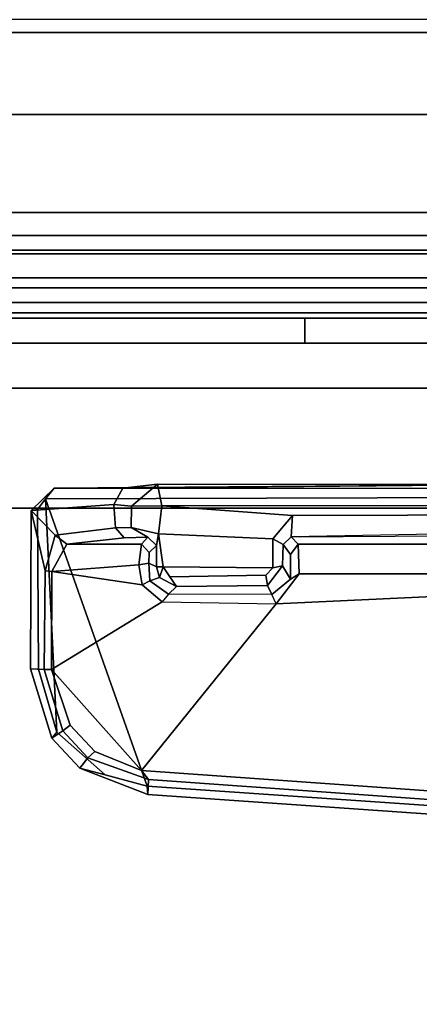
# Model space of a CAD drawing. Units: inches. Extents: x -27 to 183, y -6 to 68.
# Drawn here: x 49 to 51, y 56 to 60 of the extents above; entities that cross this region are included whole.
import ezdxf

# ---------------------------------------------------------------- set-up
doc = ezdxf.new("R2010")
doc.units = ezdxf.units.IN
doc.header["$MEASUREMENT"] = 0
for name, color, linetype in [('TABLE-BASE', 6, 'Continuous'), ('TABLE-CABLEMGMT', 6, 'Continuous'), ('TABLE-CENTRALCABLETROUGH', 6, 'Continuous'), ('TABLE-TOPLAM', 6, 'Continuous'), ('WORKTL', 3, 'Continuous')]:
    doc.layers.add(name, color=color, linetype=linetype)

# ---------------------------------------------------------------- blocks, each defined once
blk = doc.blocks.new('PDU1AS_3060LE_0T')
at = {"layer": 'TABLE-BASE'}
for points in [[(47.4652, -7.8583, 26.3094), (47.1928, -7.8592, 27.2914), (49.9572, -7.8369, 26.0172), (49.9051, -7.8364, 25.9851)], [(47.1928, -7.8592, 27.2914), (50.6673, -7.8594, 27.2916), (50.5665, -7.8373, 26.0518), (49.9572, -7.8369, 26.0172)], [(47.6031, -7.8426, 26.2127), (47.5001, -7.9302, 26.1959), (47.4298, -7.9238, 26.2978), (47.4652, -7.8583, 26.3094)], [(49.9154, -7.8437, 25.802), (47.6031, -7.8426, 26.2127), (47.4652, -7.8583, 26.3094), (49.9051, -7.8364, 25.9851)], [(47.5001, -7.9302, 26.1959), (47.5001, -7.9302, 26.1959), (47.6031, -7.8426, 26.2127), (47.6198, -7.9283, 26.1376)], [(49.9245, -7.926, 25.7395), (47.6198, -7.9283, 26.1376), (47.6031, -7.8426, 26.2127), (49.9154, -7.8437, 25.802)], [(47.4652, -7.8583, 26.3094), (47.4298, -7.9238, 26.2978), (47.1013, -7.9473, 27.2718), (47.1928, -7.8592, 27.2914)], [(47.1013, -7.9473, 27.2718), (47.1268, -7.9437, 27.3226), (47.1585, -7.9013, 27.324), (47.1928, -7.8592, 27.2914)], [(50.6669, -7.8899, 27.3235), (50.6673, -7.8594, 27.2916), (47.1928, -7.8592, 27.2914), (47.1585, -7.9013, 27.324)], [(47.5623, -9.0418, 27.3237), (50.6989, -9.2568, 27.3242), (50.6669, -7.8899, 27.3235), (47.1585, -7.9013, 27.324)], [(47.4358, -8.0167, 26.2792), (47.1974, -8.0446, 26.9863), (47.1013, -7.9473, 27.2718), (47.4298, -7.9238, 26.2978)], [(47.1585, -7.9013, 27.324), (47.1268, -7.9437, 27.3226), (47.1313, -8.5768, 27.3237), (47.2035, -8.8274, 27.3238)], [(47.2035, -8.8274, 27.3238), (47.396, -8.9969, 27.3238), (47.5623, -9.0418, 27.3237), (47.1585, -7.9013, 27.324)], [(47.5001, -7.9302, 26.1959), (47.4988, -8.0147, 26.1967), (47.4358, -8.0167, 26.2792), (47.4298, -7.9238, 26.2978)], [(47.6064, -8.0401, 26.1402), (47.4988, -8.0147, 26.1967), (47.5001, -7.9302, 26.1959), (47.6198, -7.9283, 26.1376)], [(48.1378, -7.9666, 26.0483), (48.0606, -8.0591, 26.0617), (47.6064, -8.0401, 26.1402), (47.6198, -7.9283, 26.1376)], [(48.1378, -7.9666, 26.0483), (47.6198, -7.9283, 26.1376), (49.9245, -7.926, 25.7395), (49.9627, -7.9621, 25.7343)], [(47.0992, -8.5763, 27.2798), (47.1313, -8.5768, 27.3237), (47.1268, -7.9437, 27.3226), (47.1013, -7.9473, 27.2718)], [(47.1579, -8.1873, 27.1062), (47.1541, -8.5779, 27.1148), (47.0992, -8.5763, 27.2798), (47.1013, -7.9473, 27.2718)], [(47.1013, -7.9473, 27.2718), (47.1974, -8.0446, 26.9863), (47.1579, -8.1873, 27.1062), (47.1013, -7.9473, 27.2718)], [(48.1326, -8.0513, 26.1289), (48.1013, -8.0825, 26.1351), (48.0606, -8.0591, 26.0617), (48.1378, -7.9666, 26.0483)], [(49.9783, -8.018, 25.7624), (48.1326, -8.0513, 26.1289), (48.1378, -7.9666, 26.0483), (49.9627, -7.9621, 25.7343)], [(47.1579, -8.1873, 27.1062), (47.1974, -8.0446, 26.9863), (47.2428, -8.0803, 26.9736), (47.1845, -8.1894, 27.0881)], [(47.4704, -8.0554, 26.2786), (47.2428, -8.0803, 26.9736), (47.1974, -8.0446, 26.9863), (47.4358, -8.0167, 26.2792)], [(47.4988, -8.0147, 26.1967), (47.5648, -8.0534, 26.1913), (47.4704, -8.0554, 26.2786), (47.4358, -8.0167, 26.2792)], [(47.4988, -8.0147, 26.1967), (47.6064, -8.0401, 26.1402), (47.5993, -8.0868, 26.1656), (47.5648, -8.0534, 26.1913)], [(47.6064, -8.0401, 26.1402), (47.6248, -8.1713, 26.1373), (47.5992, -8.171, 26.1664), (47.5993, -8.0868, 26.1656)], [(47.6248, -8.1713, 26.1373), (47.6064, -8.0401, 26.1402), (48.0606, -8.0591, 26.0617), (48.0603, -8.1753, 26.0621)], [(48.131, -8.1223, 27.0052), (48.1013, -8.0825, 26.1351), (48.1326, -8.0513, 26.1289), (48.1603, -8.0813, 26.9756)], [(48.1326, -8.0513, 26.1289), (49.9897, -8.0399, 25.8165), (49.9783, -8.018, 25.7624), (48.1326, -8.0513, 26.1289)], [(50.6203, -8.0803, 26.974), (48.1603, -8.0813, 26.9756), (48.1326, -8.0513, 26.1289), (49.9897, -8.0399, 25.8165)], [(47.5393, -8.081, 26.9744), (47.5288, -8.1632, 27.0826), (47.1845, -8.1894, 27.0881), (47.2428, -8.0803, 26.9736)], [(47.4704, -8.0554, 26.2786), (47.5648, -8.0534, 26.1913), (47.5393, -8.081, 26.9744), (47.2428, -8.0803, 26.9736)], [(47.5393, -8.081, 26.9744), (47.5694, -8.1137, 26.9938), (47.5681, -8.156, 27.0446), (47.5288, -8.1632, 27.0826)], [(47.5993, -8.0868, 26.1656), (47.5694, -8.1137, 26.9938), (47.5393, -8.081, 26.9744), (47.5648, -8.0534, 26.1913)], [(47.5993, -8.0868, 26.1656), (47.5992, -8.171, 26.1664), (47.5681, -8.156, 27.0446), (47.5694, -8.1137, 26.9938)], [(48.0988, -8.167, 26.0931), (48.0603, -8.1753, 26.0621), (48.0606, -8.0591, 26.0617), (48.1013, -8.0825, 26.1351)], [(48.131, -8.1223, 27.0052), (48.1304, -8.2201, 27.0531), (48.0988, -8.167, 26.0931), (48.1013, -8.0825, 26.1351)], [(48.1643, -8.1992, 27.0873), (48.1304, -8.2201, 27.0531), (48.131, -8.1223, 27.0052), (48.1603, -8.0813, 26.9756)], [(48.1603, -8.0813, 26.9756), (50.6203, -8.0803, 26.974), (50.6197, -8.1983, 27.0879), (48.1643, -8.1992, 27.0873)], [(47.1845, -8.1894, 27.0881), (47.5288, -8.1632, 27.0826), (47.5425, -8.2426, 27.0874), (47.1845, -8.1894, 27.0881)], [(47.5681, -8.156, 27.0446), (47.5725, -8.2268, 27.05), (47.5425, -8.2426, 27.0874), (47.5288, -8.1632, 27.0826)], [(47.5681, -8.156, 27.0446), (47.5992, -8.171, 26.1664), (47.6114, -8.2132, 26.171), (47.5725, -8.2268, 27.05)], [(48.0603, -8.1753, 26.0621), (48.0988, -8.167, 26.0931), (48.0399, -8.2445, 26.1044), (48.0329, -8.204, 26.0663)], [(48.0399, -8.2445, 26.1044), (48.0988, -8.167, 26.0931), (48.1304, -8.2201, 27.0531), (48.056, -8.2801, 27.0568)], [(47.1826, -8.5788, 27.0887), (47.1541, -8.5779, 27.1148), (47.1579, -8.1873, 27.1062), (47.1845, -8.1894, 27.0881)], [(47.1845, -8.1894, 27.0881), (47.5425, -8.2426, 27.0874), (47.6214, -8.3104, 27.0875), (47.1826, -8.5788, 27.0887)], [(50.6204, -9.1982, 27.088), (47.5391, -8.9796, 27.088), (48.0738, -8.3182, 27.0879), (50.6197, -8.1983, 27.0879)], [(47.6248, -8.1713, 26.1373), (47.6114, -8.2132, 26.171), (47.6114, -8.2132, 26.171), (47.5992, -8.171, 26.1664)], [(47.6114, -8.2132, 26.171), (47.6248, -8.1713, 26.1373), (47.6521, -8.2106, 26.1322), (47.6787, -8.2485, 26.1594)], [(48.0329, -8.204, 26.0663), (47.6521, -8.2106, 26.1322), (47.6248, -8.1713, 26.1373), (48.0603, -8.1753, 26.0621)], [(47.6787, -8.2485, 26.1594), (47.6521, -8.2106, 26.1322), (48.0329, -8.204, 26.0663), (48.0399, -8.2445, 26.1044)], [(48.1643, -8.1992, 27.0873), (48.0738, -8.3182, 27.0879), (48.056, -8.2801, 27.0568), (48.1304, -8.2201, 27.0531)], [(48.1643, -8.1992, 27.0873), (50.6197, -8.1983, 27.0879), (48.0738, -8.3182, 27.0879), (48.1643, -8.1992, 27.0873)], [(47.6214, -8.3104, 27.0875), (47.5425, -8.2426, 27.0874), (47.5725, -8.2268, 27.05), (47.6467, -8.2798, 27.0499)], [(47.6787, -8.2485, 26.1594), (47.6467, -8.2798, 27.0499), (47.5725, -8.2268, 27.05), (47.6114, -8.2132, 26.171)], [(48.056, -8.2801, 27.0568), (47.6467, -8.2798, 27.0499), (47.6787, -8.2485, 26.1594), (48.0399, -8.2445, 26.1044)], [(47.6214, -8.3104, 27.0875), (48.0738, -8.3182, 27.0879), (48.056, -8.2801, 27.0568), (47.6467, -8.2798, 27.0499)], [(47.5391, -8.9796, 27.088), (47.1826, -8.5788, 27.0887), (47.6214, -8.3104, 27.0875), (48.0738, -8.3182, 27.0879)], [(47.0992, -8.5763, 27.2798), (47.1541, -8.5779, 27.1148), (47.2277, -8.8222, 27.1148), (47.1836, -8.8515, 27.2722)], [(47.2035, -8.8274, 27.3238), (47.1313, -8.5768, 27.3237), (47.0992, -8.5763, 27.2798), (47.1836, -8.8515, 27.2722)], [(47.2277, -8.8222, 27.1148), (47.1541, -8.5779, 27.1148), (47.1826, -8.5788, 27.0887), (47.2564, -8.7998, 27.0884)], [(47.2564, -8.7998, 27.0884), (47.1826, -8.5788, 27.0887), (47.5391, -8.9796, 27.088), (47.3541, -8.9043, 27.0887)], [(47.2277, -8.8222, 27.1148), (47.3267, -8.9284, 27.1149), (47.2946, -8.9705, 27.2722), (47.1836, -8.8515, 27.2722)], [(47.2946, -8.9705, 27.2722), (47.396, -8.9969, 27.3238), (47.2035, -8.8274, 27.3238), (47.1836, -8.8515, 27.2722)], [(47.3541, -8.9043, 27.0887), (47.3267, -8.9284, 27.1149), (47.2277, -8.8222, 27.1148), (47.2564, -8.7998, 27.0884)], [(47.5675, -9.0156, 27.1065), (47.3267, -8.9284, 27.1149), (47.3541, -8.9043, 27.0887), (47.5391, -8.9796, 27.088)], [(47.2946, -8.9705, 27.2722), (47.3267, -8.9284, 27.1149), (47.5675, -9.0156, 27.1065), (47.5644, -9.0741, 27.2805)], [(47.5623, -9.0418, 27.3237), (47.396, -8.9969, 27.3238), (47.2946, -8.9705, 27.2722), (47.5644, -9.0741, 27.2805)], [(50.6204, -9.1982, 27.088), (50.6824, -9.2367, 27.1129), (47.5675, -9.0156, 27.1065), (47.5391, -8.9796, 27.088)], [(47.5675, -9.0156, 27.1065), (50.6824, -9.2367, 27.1129), (50.6812, -9.2911, 27.2723), (47.5644, -9.0741, 27.2805)], [(50.6812, -9.2911, 27.2723), (50.6989, -9.2568, 27.3242), (47.5623, -9.0418, 27.3237), (47.5644, -9.0741, 27.2805)]]:
    blk.add_3dface(points, dxfattribs=at)
at = {"layer": 'TABLE-CABLEMGMT'}
for points in [[(50.4371, -4.8625, 23.917), (50.4371, -10.7475, 23.9529), (8.4942, -10.7475, 23.917), (8.4942, -4.8625, 23.917)], [(8.4942, -4.8625, 23.9529), (8.4942, -10.7475, 23.9529), (50.4371, -10.7475, 23.9529), (50.4371, -4.8625, 23.9529)], [(50.1275, -5.9391, 27.1767), (50.1275, -6.8553, 25.7019), (8.4084, -6.8553, 25.7019), (8.4084, -5.9391, 27.1767)], [(8.4084, -5.998, 27.2455), (8.4084, -6.0502, 27.189), (50.1275, -6.0502, 27.189), (50.1275, -5.998, 27.2455)], [(8.4084, -6.0502, 27.189), (8.4084, -6.9286, 25.755), (50.1275, -6.9286, 25.755), (50.1275, -6.0502, 27.189)], [(50.1275, -6.8553, 25.7019), (50.1275, -7.121, 25.4745), (8.4084, -7.121, 25.4745), (8.4084, -6.8553, 25.7019)], [(8.4084, -6.9286, 25.755), (8.4084, -7.1621, 25.5552), (50.1275, -7.1621, 25.5552), (50.1275, -6.9286, 25.755)], [(50.1275, -7.121, 25.4745), (50.1275, -7.461, 25.3928), (8.4084, -7.461, 25.3928), (8.4084, -7.121, 25.4745)], [(8.4084, -7.1621, 25.5552), (8.4084, -7.461, 25.4834), (50.1275, -7.461, 25.4834), (50.1275, -7.1621, 25.5552)], [(8.4084, -7.461, 25.4834), (8.4084, -11.974, 25.4834), (50.1275, -11.974, 25.4834), (50.1275, -7.461, 25.4834)], [(50.1275, -7.461, 25.3928), (50.1275, -11.974, 25.3928), (8.4084, -11.974, 25.3928), (8.4084, -7.461, 25.3928)]]:
    blk.add_3dface(points, dxfattribs=at)
at = {"layer": 'TABLE-CENTRALCABLETROUGH'}
for points, invisible_edges in [([(54.5175, -6.765, 16.8976), (54.5175, -1, 16.8976), (43.6358, -1, 16.8976), (43.6358, -1.5, 16.8976)], 8), ([(43.6358, -1.5, 16.8496), (43.6358, -1, 16.8496), (54.5175, -1, 16.8496), (54.5175, -6.765, 16.8496)], 8), ([(43.2949, -3.104, 16.8976), (54.5175, -6.765, 16.8976), (43.6358, -1.5, 16.8976), (43.2949, -3.104, 16.8976)], 3), ([(43.2949, -3.104, 16.8496), (43.6358, -1.5, 16.8496), (54.5175, -6.765, 16.8496), (43.2949, -3.104, 16.8496)], 6), ([(43.1998, -3.3079, 16.8976), (54.5175, -6.765, 16.8976), (43.2949, -3.104, 16.8976), (43.1998, -3.3079, 16.8976)], 3), ([(43.1998, -3.3079, 16.8496), (43.2949, -3.104, 16.8496), (54.5175, -6.765, 16.8496), (43.1998, -3.3079, 16.8496)], 6), ([(43.025, -3.4494, 16.8976), (54.5175, -6.765, 16.8976), (43.1998, -3.3079, 16.8976), (43.025, -3.4494, 16.8976)], 3), ([(43.025, -3.4494, 16.8496), (43.1998, -3.3079, 16.8496), (54.5175, -6.765, 16.8496), (43.025, -3.4494, 16.8496)], 6), ([(42.8058, -3.5, 16.8976), (54.5175, -6.765, 16.8976), (43.025, -3.4494, 16.8976), (42.8058, -3.5, 16.8976)], 3), ([(42.8058, -3.5, 16.8496), (43.025, -3.4494, 16.8496), (54.5175, -6.765, 16.8496), (42.8058, -3.5, 16.8496)], 6), ([(54.5175, -6.765, 16.8976), (16.0988, -3.5, 16.8976), (16.0988, -3.5, 16.8976), (4.3039, -6.765, 16.8976)], 5), ([(4.3039, -6.765, 16.8496), (16.0988, -3.5, 16.8496), (16.0988, -3.5, 16.8496), (54.5175, -6.765, 16.8496)], 5), ([(54.5175, -6.765, 16.8976), (54.5175, -6.765, 16.8976), (42.8058, -3.5, 16.8976), (16.0988, -3.5, 16.8976)], 14), ([(16.0988, -3.5, 16.8496), (42.8058, -3.5, 16.8496), (54.5175, -6.765, 16.8496)], 11)]:
    blk.add_3dface(points, dxfattribs=dict(at, invisible_edges=invisible_edges))
for points in [[(4.3039, -6.3755, 12.9333), (54.5175, -6.3755, 12.9333), (54.5175, -6.765, 12.9333), (4.3039, -6.765, 12.9333)], [(54.5175, -6.3755, 12.9813), (54.5175, -6.3755, 12.9333), (4.3039, -6.3755, 12.9333), (4.3039, -6.3755, 12.9813)], [(4.3039, -6.914, 16.8577), (54.5175, -6.914, 16.8577), (54.5175, -6.765, 16.8976), (4.3039, -6.765, 16.8976)], [(4.3039, -6.765, 12.9333), (54.5175, -6.765, 12.9333), (54.5175, -6.914, 12.9732), (4.3039, -6.914, 12.9732)], [(4.3039, -6.765, 16.8976), (4.3039, -6.765, 16.8496), (54.5175, -6.765, 16.8496), (54.5175, -6.765, 16.8976)], [(4.3039, -7.0231, 16.7486), (54.5175, -7.0231, 16.7486), (54.5175, -6.914, 16.8577), (4.3039, -6.914, 16.8577)], [(4.3039, -6.914, 12.9732), (54.5175, -6.914, 12.9732), (54.5175, -7.0231, 13.0823), (4.3039, -7.0231, 13.0823)], [(4.3039, -7.063, 16.5996), (54.5175, -7.063, 16.5996), (54.5175, -7.0231, 16.7486), (4.3039, -7.0231, 16.7486)], [(4.3039, -7.0231, 13.0823), (54.5175, -7.0231, 13.0823), (54.5175, -7.063, 13.2313), (4.3039, -7.063, 13.2313)], [(4.3039, -7.063, 16.5996), (4.3039, -7.063, 13.2313), (54.5175, -7.063, 13.2313), (54.5175, -7.063, 16.5996)]]:
    blk.add_3dface(points, dxfattribs=at)
at = {"layer": 'TABLE-TOPLAM'}
for points in [[(58.88, -29.8362, 28.5), (58.88, -1.3662, 28.5), (0, -1.3662, 28.5), (0, -29.8362, 28.5)], [(0, -1.3662, 27.324), (58.88, -1.3662, 27.324), (58.88, -29.8362, 27.324), (0, -29.8362, 27.324)]]:
    blk.add_3dface(points, dxfattribs=at)
blk = doc.blocks.new('GYT710_211022LNN_0T')
at = {"layer": 'WORKTL'}
for points, invisible_edges in [([(4.919, 1.25, 1.29), (-4.919, 0.556, 1.29), (-4.919, 21.194, 1.29), (4.919, 20.6, 1.29)], 5), ([(-4.919, 21.194, 1.39), (-4.919, 0.556, 1.39), (4.919, 1.25, 1.39), (4.919, 20.6, 1.39)], 10), ([(4.919, 1.25, 1.29), (4.0666, 0.1392, 1.29), (3.769, 0.1, 1.29), (-4.919, 0.556, 1.29)], 13), ([(-4.919, 0.556, 1.39), (-4.463, 0.1, 1.39), (3.769, 0.1, 1.39), (4.919, 1.25, 1.39)], 13), ([(-4.7454, 0.8796, 0.59), (-4.7454, 0.8754, 0.6224), (4.7144, 0.8754, 0.6224), (4.7144, 0.8796, 0.59)], 10), ([(4.7144, 0.8796, 0.59), (4.7144, 0.8754, 0.5576), (-4.7454, 0.8754, 0.5576), (-4.7454, 0.8796, 0.59)], 10), ([(4.7144, 0.8629, 0.6525), (4.7144, 0.8754, 0.6224), (-4.7454, 0.8754, 0.6224), (-4.7454, 0.8629, 0.6525)], 10), ([(4.7144, 0.8754, 0.5576), (4.7144, 0.8629, 0.5275), (-4.7454, 0.8629, 0.5275), (-4.7454, 0.8754, 0.5576)], 10), ([(-4.7454, 0.843, 0.6784), (4.7144, 0.843, 0.6784), (4.7144, 0.8629, 0.6525), (-4.7454, 0.8629, 0.6525)], 5), ([(4.7144, 0.8629, 0.5275), (4.7144, 0.843, 0.5016), (-4.7454, 0.843, 0.5016), (-4.7454, 0.8629, 0.5275)], 10), ([(-4.7454, 0.8171, 0.6983), (4.7144, 0.8171, 0.6983), (4.7144, 0.843, 0.6784), (-4.7454, 0.843, 0.6784)], 5), ([(4.7144, 0.843, 0.5016), (4.7144, 0.8171, 0.4817), (-4.7454, 0.8171, 0.4817), (-4.7454, 0.843, 0.5016)], 10), ([(4.7144, 0.787, 0.7107), (4.7144, 0.8171, 0.6983), (-4.7454, 0.8171, 0.6983), (-4.7454, 0.787, 0.7107)], 10), ([(4.7144, 0.8171, 0.4817), (4.7144, 0.787, 0.4693), (-4.7454, 0.787, 0.4693), (-4.7454, 0.8171, 0.4817)], 10), ([(4.7144, 0.7546, 0.715), (4.7144, 0.787, 0.7107), (-4.7454, 0.787, 0.7107), (-4.7454, 0.7546, 0.715)], 2), ([(4.7144, 0.787, 0.4693), (4.7144, 0.7546, 0.465), (-4.7454, 0.7546, 0.465), (-4.7454, 0.787, 0.4693)], 8), ([(4.7144, 0.7546, 0.465), (4.7144, 0.7223, 0.4693), (-4.7454, 0.7223, 0.4693), (-4.7454, 0.7546, 0.465)], 2), ([(4.7144, 0.7223, 0.7107), (4.7144, 0.7546, 0.715), (-4.7454, 0.7546, 0.715), (-4.7454, 0.7223, 0.7107)], 8), ([(4.7144, 0.7223, 0.4693), (4.7144, 0.6921, 0.4817), (-4.7454, 0.6921, 0.4817), (-4.7454, 0.7223, 0.4693)], 10), ([(4.7144, 0.6921, 0.6983), (4.7144, 0.7223, 0.7107), (-4.7454, 0.7223, 0.7107), (-4.7454, 0.6921, 0.6983)], 10), ([(4.7144, 0.6921, 0.4817), (4.7144, 0.6662, 0.5016), (-4.7454, 0.6662, 0.5016), (-4.7454, 0.6921, 0.4817)], 10), ([(4.7144, 0.6662, 0.6784), (4.7144, 0.6921, 0.6983), (-4.7454, 0.6921, 0.6983), (-4.7454, 0.6662, 0.6784)], 10), ([(4.7144, 0.6662, 0.5016), (4.7144, 0.6464, 0.5275), (-4.7454, 0.6464, 0.5275), (-4.7454, 0.6662, 0.5016)], 10), ([(4.7144, 0.6464, 0.6525), (4.7144, 0.6662, 0.6784), (-4.7454, 0.6662, 0.6784), (-4.7454, 0.6464, 0.6525)], 10), ([(4.7144, 0.6464, 0.5275), (4.7144, 0.6339, 0.5576), (-4.7454, 0.6339, 0.5576), (-4.7454, 0.6464, 0.5275)], 10), ([(4.7144, 0.6339, 0.6224), (4.7144, 0.6464, 0.6525), (-4.7454, 0.6464, 0.6525), (-4.7454, 0.6339, 0.6224)], 10), ([(-4.7454, 0.6296, 0.59), (-4.7454, 0.6339, 0.5576), (4.7144, 0.6339, 0.5576), (4.7144, 0.6296, 0.59)], 10), ([(4.7144, 0.6296, 0.59), (4.7144, 0.6339, 0.6224), (-4.7454, 0.6339, 0.6224), (-4.7454, 0.6296, 0.59)], 10), ([(-4.919, 0.556, 1.29), (3.769, 0.1, 1.29), (-4.463, 0.1, 1.29)], 13), ([(3.769, 0, 0.19), (-4.563, 0, 0.19), (-4.463, 0.1, 0.19), (3.769, 0.1, 0.19)], 10), ([(0.9265, 0.1, 5.9826), (-4.463, 0.1, 1.39), (0.625, 0.1, 6.1075)], 3), ([(0.9265, 0.1, 5.9826), (1.25, 0.1, 5.94), (3.769, 0.1, 1.39), (-4.463, 0.1, 1.39)], 10), ([(0.9265, 0, 5.9826), (0.9265, 0.1, 5.9826), (0.625, 0.1, 6.1075), (0.625, 0, 6.1075)], 5), ([(1.25, 0, 5.94), (1.25, 0.1, 5.94), (0.9265, 0.1, 5.9826), (0.9265, 0, 5.9826)], 4), ([(3.769, 0, 5.94), (1.25, 0.1, 5.94), (1.25, 0, 5.94)], 1), ([(3.769, 0, 5.94), (4.0925, 0.0426, 5.94), (3.769, 0.1, 5.94), (1.25, 0.1, 5.94)], 10), ([(3.769, 0.1, 5.94), (3.769, 0.1, 1.39), (1.25, 0.1, 5.94)], 2), ([(0.9265, 0, 5.9826), (0.625, 0, 6.1075), (-4.563, 0, 0.19), (3.769, 0, 0.19)], 10), ([(3.769, 0, 0.19), (1.25, 0, 5.94), (0.9265, 0, 5.9826)], 13), ([(1.25, 0, 5.94), (3.769, 0, 0.19), (3.769, 0, 5.94)], 1)]:
    blk.add_3dface(points, dxfattribs=dict(at, invisible_edges=invisible_edges))
blk.add_3dface([(-4.463, 0.1, 0.19), (-4.463, 0.1, 1.29), (3.769, 0.1, 1.29), (3.769, 0.1, 0.19)], dxfattribs=at)

msp = doc.modelspace()

# ---------------------------------------------------------------- block references
msp.add_blockref('PDU1AS_3060LE_0T', (2.1785, 65.8362))
at = {"rotation": 180}
msp.add_blockref('GYT710_211022LNN_0T', (51.6158, 58.653), dxfattribs=at)

doc.saveas('drawing.dxf')
